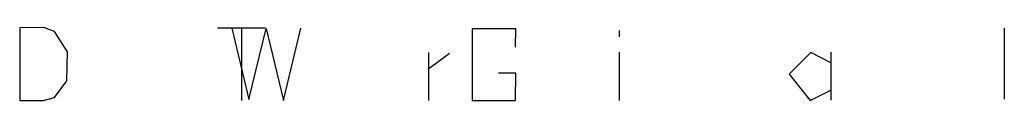
# Model space of a CAD drawing. Units: millimetres. Extents: x 15 to 580, y 20 to 821.
# Drawn here: x 287 to 341, y 221 to 225 of the extents above; entities that cross this region are included whole.
import ezdxf

# ---------------------------------------------------------------- set-up
doc = ezdxf.new("R2010")
doc.units = ezdxf.units.MM
doc.layers.add('Z_Mask_solid', color=7, linetype='Continuous')
doc.layers.add('Z_solid', color=7, linetype='Continuous')

msp = doc.modelspace()

# ---------------------------------------------------------------- linework, layer by layer
at = {"layer": 'Z_Mask_solid', "color": 28}
for p, q in [((297.747, 224.913), (300.395, 224.913)), ((299.063, 224.913), (299.063, 220.91)), ((319.857, 224.41), (319.857, 224.765)), ((341.02, 224.898), (341.005, 220.99)), ((309.349, 223.552), (309.349, 220.91)), ((309.379, 222.664), (310.503, 223.507)), ((319.842, 223.567), (319.842, 220.91)), ((330.38, 223.552), (329.181, 222.353)), ((331.489, 222.99), (330.38, 223.552)), ((331.474, 223.567), (331.474, 220.933)), ((329.181, 222.353), (330.35, 220.91)), ((330.35, 220.91), (331.489, 221.481))]:
    msp.add_line(p, q, dxfattribs=at)
at = {"layer": 'Z_solid', "color": 28}
for p, q in [((286.886, 224.913), (286.871, 220.91)), ((288.195, 224.927), (286.886, 224.913)), ((288.792, 224.709), (288.195, 224.927)), ((298.53, 224.893), (299.479, 220.961)), ((299.479, 220.961), (300.428, 224.87)), ((300.428, 224.87), (301.377, 220.916)), ((301.377, 220.916), (302.326, 224.893)), ((314.165, 224.854), (311.748, 224.854)), ((311.748, 224.854), (311.748, 220.91)), ((314.139, 223.84), (314.165, 224.854)), ((289.493, 223.592), (288.792, 224.709)), ((289.468, 221.998), (289.493, 223.592)), ((314.165, 222.411), (313.204, 222.411)), ((314.139, 220.91), (314.165, 222.411)), ((288.778, 221.071), (289.468, 221.998)), ((288.166, 220.91), (288.778, 221.071)), ((286.871, 220.91), (288.166, 220.91)), ((311.748, 220.91), (314.139, 220.91))]:
    msp.add_line(p, q, dxfattribs=at)

doc.saveas('drawing.dxf')
